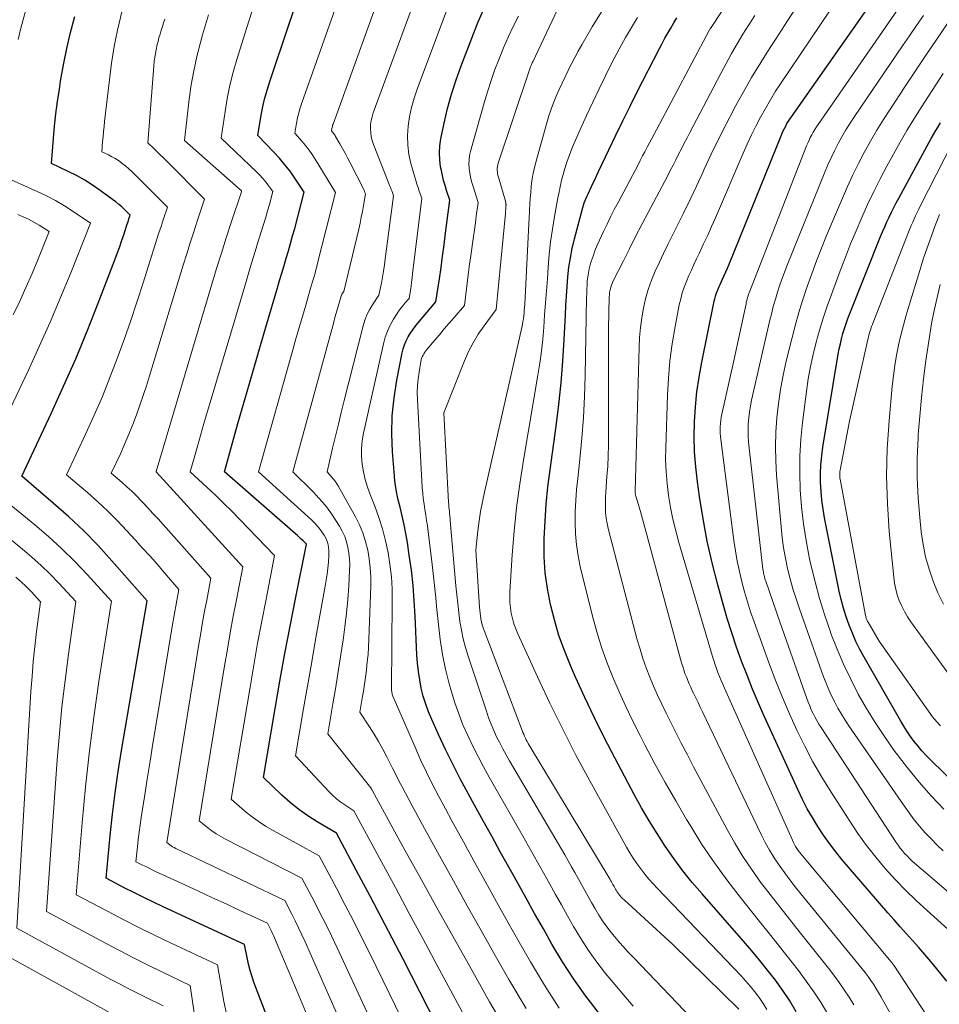
# Model space of a CAD drawing. Units: feet. Extents: x 1189172 to 1191672, y 7083870 to 7091370.
# Drawn here: x 1189910 to 1190002, y 7085201 to 7085300 of the extents above; entities that cross this region are included whole.
import ezdxf

# ---------------------------------------------------------------- set-up
doc = ezdxf.new("R2010")
doc.units = ezdxf.units.FT
doc.header["$MEASUREMENT"] = 0
doc.layers.add('Level 44', color=7, linetype='Continuous', lineweight=0)
doc.layers.add('Level 45', color=7, linetype='Continuous', lineweight=0)

msp = doc.modelspace()

# ---------------------------------------------------------------- linework, layer by layer
at = {"layer": 'Level 44', "color": 32, "linetype": 'Continuous', "lineweight": 30, "flags": 128}
for points, elevation in [([(1190002.55, 7085203.62), (1190001.55, 7085204.85), (1190000.95, 7085205.56), (1190000.35, 7085206.26), (1189999.74, 7085206.96), (1189999.12, 7085207.65), (1189998.5, 7085208.34), (1189997.88, 7085209.03), (1189997.27, 7085209.73), (1189996.66, 7085210.43), (1189992.09, 7085215.73), (1189991.44, 7085216.53), (1189990.81, 7085217.34), (1189990.22, 7085218.19), (1189989.65, 7085219.05), (1189989.12, 7085219.93), (1189988.61, 7085220.82), (1189988.14, 7085221.74), (1189987.69, 7085222.67), (1189984.35, 7085229.99), (1189983.74, 7085231.36), (1189983.15, 7085232.74), (1189982.59, 7085234.13), (1189982.05, 7085235.53), (1189981.54, 7085236.94), (1189981.06, 7085238.36), (1189980.62, 7085239.79), (1189980.2, 7085241.23), (1189979.67, 7085243.16), (1189979.12, 7085245.34), (1189978.62, 7085247.53), (1189978.21, 7085249.74), (1189977.85, 7085251.96), (1189977.64, 7085253.45), (1189977.48, 7085254.94), (1189977.36, 7085256.43), (1189977.33, 7085257.92), (1189977.35, 7085259.42), (1189977.44, 7085260.92), (1189977.58, 7085262.41), (1189977.8, 7085263.89), (1189978.07, 7085265.36), (1189979.32, 7085271.45), (1189979.38, 7085271.7), (1189979.44, 7085271.95), (1189979.52, 7085272.19), (1189979.61, 7085272.43), (1189979.71, 7085272.67), (1189979.81, 7085272.91), (1189979.91, 7085273.14), (1189980.02, 7085273.37), (1189980.15, 7085273.65), (1189980.32, 7085274.01), (1189980.48, 7085274.39), (1189980.64, 7085274.76), (1189980.8, 7085275.14), (1189985.99, 7085287.97), (1189986.1, 7085288.22), (1189986.21, 7085288.46), (1189986.33, 7085288.7), (1189986.45, 7085288.94), (1189986.58, 7085289.18), (1189986.72, 7085289.41), (1189986.87, 7085289.64), (1189987.02, 7085289.86), (1189996.76, 7085303.73)], 2230), ([(1189954.99, 7085192.62), (1189948.26, 7085205.79), (1189947.17, 7085207.9), (1189946.08, 7085210), (1189944.97, 7085212.1), (1189943.85, 7085214.2), (1189941.61, 7085218.38), (1189939.69, 7085219.51), (1189938.75, 7085220.11), (1189937.85, 7085220.75), (1189936.99, 7085221.44), (1189936.16, 7085222.18), (1189934.32, 7085223.94), (1189935.49, 7085230.82), (1189935.97, 7085233.56), (1189936.47, 7085236.29), (1189936.99, 7085239.03), (1189937.53, 7085241.76), (1189938.63, 7085247.21), (1189938.27, 7085247.56), (1189938.08, 7085247.73), (1189937.9, 7085247.91), (1189937.71, 7085248.08), (1189937.52, 7085248.24), (1189930.42, 7085254.44), (1189931.78, 7085259.25), (1189932.47, 7085261.66), (1189933.16, 7085264.06), (1189933.86, 7085266.47), (1189934.56, 7085268.87), (1189935.73, 7085272.79), (1189935.94, 7085273.53), (1189936.16, 7085274.27), (1189936.38, 7085275.01), (1189936.6, 7085275.75), (1189936.82, 7085276.49), (1189937.03, 7085277.23), (1189937.23, 7085277.98), (1189937.44, 7085278.72), (1189938.4, 7085282.35), (1189937.46, 7085283.74), (1189936.98, 7085284.42), (1189936.47, 7085285.08), (1189935.93, 7085285.72), (1189935.36, 7085286.33), (1189933.77, 7085287.98), (1189934.07, 7085289.81), (1189934.24, 7085290.71), (1189934.44, 7085291.62), (1189934.69, 7085292.51), (1189934.96, 7085293.39), (1189936.92, 7085299.23), (1189937.72, 7085301.56)], 2200), ([(1189967.78, 7085200.49), (1189966.51, 7085202.12), (1189965.3, 7085203.8), (1189964.18, 7085205.53), (1189963.12, 7085207.3), (1189962.26, 7085208.82), (1189961.39, 7085210.35), (1189960.53, 7085211.9), (1189959.67, 7085213.44), (1189958.82, 7085214.98), (1189957.96, 7085216.53), (1189957.11, 7085218.08), (1189956.26, 7085219.62), (1189955.4, 7085221.17), (1189954.75, 7085222.35), (1189953.97, 7085223.8), (1189953.21, 7085225.26), (1189952.49, 7085226.74), (1189951.79, 7085228.23), (1189951.13, 7085229.71), (1189950.81, 7085230.48), (1189950.52, 7085231.26), (1189950.28, 7085232.06), (1189950.08, 7085232.86), (1189949.92, 7085233.68), (1189949.79, 7085234.5), (1189949.7, 7085235.33), (1189949.64, 7085236.16), (1189949.47, 7085240.03), (1189949.38, 7085241.56), (1189949.26, 7085243.08), (1189949.09, 7085244.61), (1189948.88, 7085246.13), (1189948.7, 7085247.38), (1189948.55, 7085248.27), (1189948.38, 7085249.15), (1189948.18, 7085250.03), (1189947.96, 7085250.9), (1189947.75, 7085251.77), (1189947.58, 7085252.65), (1189947.45, 7085253.54), (1189947.36, 7085254.44), (1189947.21, 7085256.44), (1189947.15, 7085258.24), (1189947.18, 7085260.03), (1189947.36, 7085261.82), (1189947.64, 7085263.59), (1189948.17, 7085266.31), (1189948.28, 7085266.72), (1189948.4, 7085267.12), (1189948.57, 7085267.51), (1189948.76, 7085267.89), (1189948.98, 7085268.25), (1189949.22, 7085268.6), (1189949.47, 7085268.94), (1189949.74, 7085269.28), (1189951.53, 7085271.4), (1189951.88, 7085273.68), (1189952.05, 7085274.81), (1189952.21, 7085275.95), (1189952.36, 7085277.09), (1189952.51, 7085278.24), (1189952.93, 7085281.53), (1189952.6, 7085282.51), (1189952.45, 7085283), (1189952.31, 7085283.5), (1189952.19, 7085284), (1189952.08, 7085284.5), (1189952.01, 7085284.88), (1189951.92, 7085285.58), (1189951.88, 7085286.28), (1189951.93, 7085286.97), (1189952.04, 7085287.67), (1189952.36, 7085289.22), (1189952.71, 7085290.68), (1189953.1, 7085292.12), (1189953.56, 7085293.55), (1189954.06, 7085294.96), (1189955.28, 7085298.13), (1189955.77, 7085299.34), (1189956.3, 7085300.54)], 2210), ([(1189935.34, 7085198.37), (1189933.4, 7085203.42), (1189933.18, 7085204.04), (1189932.98, 7085204.68), (1189932.82, 7085205.32), (1189932.68, 7085205.97), (1189932.43, 7085207.28), (1189924.3, 7085211.04), (1189923.34, 7085211.49), (1189922.39, 7085211.95), (1189921.44, 7085212.42), (1189920.5, 7085212.9), (1189918.62, 7085213.87), (1189919.02, 7085218.14), (1189919.25, 7085220.27), (1189919.51, 7085222.4), (1189919.81, 7085224.53), (1189920.15, 7085226.64), (1189922.71, 7085241.55), (1189919.2, 7085245.55), (1189917.81, 7085247.07), (1189916.38, 7085248.54), (1189914.88, 7085249.95), (1189913.34, 7085251.32), (1189910.2, 7085253.99), (1189913.14, 7085260.27), (1189914.38, 7085262.99), (1189915.58, 7085265.72), (1189916.72, 7085268.48), (1189917.82, 7085271.25), (1189919.5, 7085275.6), (1189919.73, 7085276.21), (1189919.95, 7085276.83), (1189920.16, 7085277.44), (1189920.37, 7085278.07), (1189920.65, 7085278.94), (1189920.71, 7085279.13), (1189920.77, 7085279.31), (1189920.84, 7085279.5), (1189920.9, 7085279.69), (1189921.02, 7085280.06), (1189920.46, 7085280.6), (1189920.18, 7085280.86), (1189919.88, 7085281.12), (1189919.58, 7085281.36), (1189919.27, 7085281.6), (1189918.04, 7085282.51), (1189917.27, 7085283.04), (1189916.49, 7085283.54), (1189915.67, 7085283.99), (1189914.84, 7085284.41), (1189913.15, 7085285.2), (1189913.35, 7085287.68), (1189913.47, 7085288.92), (1189913.61, 7085290.16), (1189913.77, 7085291.4), (1189913.95, 7085292.63), (1189914.08, 7085293.43), (1189914.37, 7085295.05), (1189914.7, 7085296.67), (1189915.07, 7085298.28), (1189915.49, 7085299.87)], 2190), ([(1189987.5, 7085200.56), (1189986.85, 7085201.64), (1189986.15, 7085202.68), (1189985.42, 7085203.7), (1189984.65, 7085204.69), (1189983.87, 7085205.68), (1189983.07, 7085206.64), (1189982.25, 7085207.6), (1189978.1, 7085212.31), (1189977.13, 7085213.46), (1189976.19, 7085214.63), (1189975.3, 7085215.84), (1189974.43, 7085217.07), (1189973.61, 7085218.34), (1189972.82, 7085219.61), (1189972.06, 7085220.91), (1189971.33, 7085222.23), (1189969.38, 7085225.88), (1189968.35, 7085227.87), (1189967.35, 7085229.87), (1189966.39, 7085231.9), (1189965.47, 7085233.95), (1189964.96, 7085235.11), (1189964.36, 7085236.6), (1189963.82, 7085238.11), (1189963.36, 7085239.65), (1189962.96, 7085241.21), (1189962.66, 7085242.78), (1189962.44, 7085244.37), (1189962.35, 7085245.96), (1189962.34, 7085247.57), (1189962.35, 7085247.79), (1189962.43, 7085249.51), (1189962.55, 7085251.22), (1189962.72, 7085252.93), (1189962.93, 7085254.64), (1189963.55, 7085259), (1189963.82, 7085261.15), (1189964.05, 7085263.31), (1189964.22, 7085265.47), (1189964.35, 7085267.64), (1189964.46, 7085270.06), (1189964.51, 7085271.02), (1189964.57, 7085271.97), (1189964.64, 7085272.93), (1189964.71, 7085273.89), (1189964.82, 7085274.85), (1189964.96, 7085275.79), (1189965.15, 7085276.73), (1189965.37, 7085277.67), (1189966.2, 7085280.82), (1189966.27, 7085281.05), (1189966.35, 7085281.28), (1189966.43, 7085281.51), (1189966.52, 7085281.74), (1189966.62, 7085281.96), (1189966.72, 7085282.18), (1189966.82, 7085282.4), (1189966.93, 7085282.62), (1189967.07, 7085282.92), (1189967.25, 7085283.28), (1189967.43, 7085283.65), (1189967.61, 7085284.02), (1189967.78, 7085284.39), (1189968.81, 7085286.56), (1189969.5, 7085288.02), (1189970.2, 7085289.46), (1189970.92, 7085290.91), (1189971.64, 7085292.34), (1189973.84, 7085296.66), (1189974.12, 7085297.18), (1189974.4, 7085297.7), (1189974.69, 7085298.21), (1189974.98, 7085298.72), (1189975.29, 7085299.23), (1189975.6, 7085299.73)], 2220), ([(1190005.04, 7085221.67), (1190000.89, 7085225.71), (1190000.47, 7085226.14), (1190000.05, 7085226.59), (1189999.66, 7085227.05), (1189999.28, 7085227.53), (1189998.92, 7085228.02), (1189998.57, 7085228.52), (1189998.24, 7085229.04), (1189997.93, 7085229.56), (1189994.28, 7085235.93), (1189993.86, 7085236.71), (1189993.46, 7085237.5), (1189993.11, 7085238.32), (1189992.78, 7085239.14), (1189992.49, 7085239.98), (1189992.22, 7085240.82), (1189992, 7085241.68), (1189991.8, 7085242.54), (1189990.33, 7085249.85), (1189990.18, 7085250.72), (1189990.06, 7085251.6), (1189989.98, 7085252.48), (1189989.93, 7085253.37), (1189989.93, 7085254.26), (1189989.96, 7085255.14), (1189990.05, 7085256.02), (1189990.17, 7085256.9), (1189991.7, 7085266.17), (1189991.8, 7085266.69), (1189991.91, 7085267.21), (1189992.03, 7085267.72), (1189992.17, 7085268.23), (1189992.33, 7085268.73), (1189992.49, 7085269.24), (1189992.67, 7085269.73), (1189992.86, 7085270.23), (1189995.93, 7085277.9), (1189996.13, 7085278.39), (1189996.34, 7085278.88), (1189996.55, 7085279.37), (1189996.77, 7085279.85), (1189997, 7085280.33), (1189997.23, 7085280.81), (1189997.48, 7085281.28), (1189997.73, 7085281.74), (1190000.98, 7085287.68), (1190001.21, 7085288.08), (1190001.43, 7085288.48), (1190001.67, 7085288.87), (1190001.91, 7085289.27)], 2240)]:
    msp.add_lwpolyline(points, dxfattribs=dict(at, elevation=elevation))
at = {"layer": 'Level 45', "color": 32, "linetype": 'Continuous', "lineweight": 0, "flags": 128}
for points, elevation in [([(1189990.66, 7085200.31), (1189989.98, 7085201.43), (1189989.27, 7085202.54), (1189988.51, 7085203.61), (1189987.72, 7085204.67), (1189987.1, 7085205.46), (1189985.98, 7085206.89), (1189984.85, 7085208.32), (1189983.71, 7085209.74), (1189982.57, 7085211.16), (1189982.03, 7085211.82), (1189980.66, 7085213.59), (1189979.33, 7085215.4), (1189978.09, 7085217.26), (1189976.9, 7085219.16), (1189976.54, 7085219.75), (1189975.47, 7085221.59), (1189974.41, 7085223.44), (1189973.4, 7085225.31), (1189972.4, 7085227.19), (1189971.92, 7085228.12), (1189971.2, 7085229.56), (1189970.5, 7085231.01), (1189969.84, 7085232.47), (1189969.2, 7085233.94), (1189968.61, 7085235.44), (1189968.07, 7085236.95), (1189967.6, 7085238.48), (1189967.18, 7085240.03), (1189965.95, 7085244.98), (1189965.73, 7085246.06), (1189965.56, 7085247.15), (1189965.47, 7085248.25), (1189965.43, 7085249.35), (1189965.45, 7085250.46), (1189965.5, 7085251.56), (1189965.58, 7085252.67), (1189965.69, 7085253.77), (1189965.9, 7085255.71), (1189966.1, 7085257.78), (1189966.26, 7085259.86), (1189966.36, 7085261.94), (1189966.43, 7085264.02), (1189966.57, 7085271.83), (1189966.59, 7085272.24), (1189966.6, 7085272.66), (1189966.63, 7085273.07), (1189966.65, 7085273.48), (1189966.7, 7085273.88), (1189966.76, 7085274.29), (1189966.85, 7085274.69), (1189966.95, 7085275.08), (1189967.04, 7085275.41), (1189967.22, 7085275.96), (1189967.41, 7085276.5), (1189967.63, 7085277.04), (1189967.86, 7085277.56), (1189968.27, 7085278.42), (1189968.62, 7085279.15), (1189968.97, 7085279.88), (1189969.34, 7085280.6), (1189969.72, 7085281.32), (1189971.71, 7085285.08), (1189971.94, 7085285.51), (1189972.17, 7085285.95), (1189972.4, 7085286.38), (1189972.63, 7085286.82), (1189972.86, 7085287.25), (1189973.09, 7085287.68), (1189973.32, 7085288.12), (1189973.55, 7085288.55), (1189978.85, 7085298.53), (1189978.92, 7085298.66), (1189978.93, 7085298.68), (1189989.3, 7085314.36)], 2222), ([(1189958.82, 7085198.28), (1189956.89, 7085201.53), (1189955.04, 7085204.83), (1189953.38, 7085207.79), (1189951.73, 7085210.75), (1189950.09, 7085213.72), (1189948.45, 7085216.69), (1189945.21, 7085222.61), (1189945.2, 7085222.62), (1189945.19, 7085222.64), (1189945.18, 7085222.66), (1189945.17, 7085222.67), (1189945.13, 7085222.74), (1189945.12, 7085222.76), (1189945.11, 7085222.78), (1189945.1, 7085222.8), (1189945.09, 7085222.81), (1189945.06, 7085222.88), (1189945.02, 7085222.93), (1189944.99, 7085222.97), (1189944.96, 7085223.02), (1189944.92, 7085223.06), (1189940.74, 7085228.28), (1189941.25, 7085231.27), (1189941.5, 7085232.77), (1189941.75, 7085234.26), (1189941.99, 7085235.76), (1189942.22, 7085237.26), (1189942.28, 7085237.64), (1189942.46, 7085238.98), (1189942.62, 7085240.33), (1189942.74, 7085241.68), (1189942.84, 7085243.03), (1189942.92, 7085244.58), (1189942.93, 7085245.16), (1189942.91, 7085245.74), (1189942.85, 7085246.31), (1189942.76, 7085246.88), (1189942.61, 7085247.44), (1189942.43, 7085247.99), (1189942.19, 7085248.51), (1189941.91, 7085249.02), (1189941.55, 7085249.59), (1189941.04, 7085250.35), (1189940.5, 7085251.08), (1189939.9, 7085251.77), (1189939.27, 7085252.44), (1189937.25, 7085254.44), (1189941.34, 7085269.37), (1189941.46, 7085269.82), (1189941.58, 7085270.27), (1189941.71, 7085270.72), (1189941.84, 7085271.17), (1189942.03, 7085271.87), (1189942.07, 7085271.97), (1189942.11, 7085272.07), (1189942.16, 7085272.16), (1189942.21, 7085272.25), (1189942.33, 7085272.43), (1189943.83, 7085278.66), (1189943.96, 7085279.24), (1189944.09, 7085279.83), (1189944.2, 7085280.41), (1189944.31, 7085281), (1189944.5, 7085282.18), (1189944.45, 7085282.32), (1189944.42, 7085282.39), (1189944.39, 7085282.46), (1189944.36, 7085282.53), (1189944.33, 7085282.59), (1189942.97, 7085285.28), (1189942.72, 7085285.75), (1189942.47, 7085286.23), (1189942.21, 7085286.7), (1189941.95, 7085287.17), (1189941.53, 7085287.89), (1189941.47, 7085287.99), (1189941.41, 7085288.09), (1189941.33, 7085288.18), (1189941.26, 7085288.28), (1189941.1, 7085288.46), (1189941.14, 7085288.68), (1189941.17, 7085288.79), (1189941.2, 7085288.9), (1189941.23, 7085289.01), (1189941.27, 7085289.12), (1189947.67, 7085306.86)], 2204), ([(1189960.54, 7085200.88), (1189958.81, 7085203.77), (1189957.46, 7085206.17), (1189956.06, 7085208.65), (1189954.67, 7085211.14), (1189953.28, 7085213.63), (1189951.91, 7085216.12), (1189949.84, 7085219.88), (1189949.5, 7085220.5), (1189949.16, 7085221.12), (1189948.83, 7085221.74), (1189948.5, 7085222.36), (1189948.17, 7085222.99), (1189947.84, 7085223.61), (1189947.52, 7085224.24), (1189947.2, 7085224.87), (1189946.64, 7085226), (1189946.23, 7085226.76), (1189945.81, 7085227.52), (1189945.37, 7085228.27), (1189944.9, 7085229), (1189943.95, 7085230.45), (1189944.19, 7085231.85), (1189944.3, 7085232.54), (1189944.41, 7085233.24), (1189944.51, 7085233.95), (1189944.6, 7085234.65), (1189944.61, 7085234.72), (1189944.69, 7085235.46), (1189944.76, 7085236.2), (1189944.81, 7085236.95), (1189944.85, 7085237.69), (1189945.03, 7085243.07), (1189945.03, 7085243.96), (1189944.99, 7085244.86), (1189944.88, 7085245.74), (1189944.73, 7085246.62), (1189944.52, 7085247.49), (1189944.25, 7085248.33), (1189943.9, 7085249.15), (1189943.5, 7085249.95), (1189941.82, 7085252.96), (1189941.66, 7085253.23), (1189941.48, 7085253.49), (1189941.29, 7085253.73), (1189941.09, 7085253.97), (1189940.67, 7085254.44), (1189941.23, 7085256.81), (1189941.51, 7085258), (1189941.8, 7085259.18), (1189942.09, 7085260.36), (1189942.39, 7085261.54), (1189944.27, 7085269), (1189944.44, 7085269.56), (1189944.64, 7085270.09), (1189944.9, 7085270.6), (1189945.2, 7085271.1), (1189945.85, 7085272.07), (1189946.09, 7085273.27), (1189946.2, 7085273.87), (1189946.31, 7085274.47), (1189946.4, 7085275.08), (1189946.48, 7085275.68), (1189947.31, 7085281.97), (1189947.16, 7085282.39), (1189947.08, 7085282.59), (1189947, 7085282.8), (1189946.92, 7085283.01), (1189946.84, 7085283.21), (1189945.31, 7085287.1), (1189945.18, 7085287.48), (1189945.08, 7085287.87), (1189945.03, 7085288.27), (1189945, 7085288.67), (1189945.02, 7085289.08), (1189945.07, 7085289.48), (1189945.16, 7085289.87), (1189945.28, 7085290.25), (1189950.89, 7085305.52)], 2206), ([(1189909.83, 7085297.58), (1189910.12, 7085298.7), (1189911.63, 7085304.32)], 2188), ([(1189955.99, 7085197.15), (1189951.64, 7085205.24), (1189950.27, 7085207.81), (1189948.88, 7085210.37), (1189947.5, 7085212.94), (1189946.11, 7085215.5), (1189943.33, 7085220.62), (1189942.46, 7085221.19), (1189942.03, 7085221.48), (1189941.63, 7085221.8), (1189941.24, 7085222.15), (1189940.88, 7085222.51), (1189937.53, 7085226.11), (1189938.33, 7085230.81), (1189938.72, 7085233.05), (1189939.11, 7085235.28), (1189939.5, 7085237.51), (1189939.9, 7085239.74), (1189940.49, 7085243.02), (1189940.59, 7085243.61), (1189940.67, 7085244.21), (1189940.74, 7085244.81), (1189940.8, 7085245.41), (1189940.85, 7085246.08), (1189940.86, 7085246.35), (1189940.85, 7085246.62), (1189940.82, 7085246.88), (1189940.78, 7085247.15), (1189940.71, 7085247.4), (1189940.62, 7085247.65), (1189940.51, 7085247.89), (1189940.37, 7085248.12), (1189940.21, 7085248.36), (1189939.97, 7085248.69), (1189939.71, 7085249.01), (1189939.44, 7085249.32), (1189939.14, 7085249.6), (1189933.84, 7085254.44), (1189937.26, 7085266.6), (1189937.57, 7085267.72), (1189937.89, 7085268.83), (1189938.21, 7085269.94), (1189938.54, 7085271.06), (1189939, 7085272.63), (1189939.1, 7085272.95), (1189939.19, 7085273.28), (1189939.28, 7085273.61), (1189939.38, 7085273.93), (1189939.47, 7085274.26), (1189939.56, 7085274.59), (1189939.64, 7085274.91), (1189939.73, 7085275.24), (1189941.53, 7085282.31), (1189939.48, 7085285.63), (1189939.18, 7085286.1), (1189938.87, 7085286.54), (1189938.53, 7085286.98), (1189938.17, 7085287.4), (1189937.44, 7085288.22), (1189937.62, 7085289.24), (1189937.73, 7085289.75), (1189937.85, 7085290.25), (1189937.99, 7085290.74), (1189938.15, 7085291.24), (1189942, 7085302.18)], 2202), ([(1189963.83, 7085200.92), (1189962.36, 7085203.2), (1189960.97, 7085205.53), (1189959.86, 7085207.49), (1189958.73, 7085209.5), (1189957.6, 7085211.52), (1189956.48, 7085213.53), (1189955.36, 7085215.55), (1189954.46, 7085217.2), (1189953.8, 7085218.4), (1189953.14, 7085219.6), (1189952.49, 7085220.81), (1189951.84, 7085222.02), (1189951.21, 7085223.23), (1189950.6, 7085224.46), (1189950.01, 7085225.7), (1189949.45, 7085226.95), (1189947.24, 7085232.05), (1189947.21, 7085232.14), (1189947.18, 7085232.23), (1189947.16, 7085232.32), (1189947.14, 7085232.41), (1189947.13, 7085232.51), (1189947.12, 7085232.6), (1189947.11, 7085232.7), (1189947.11, 7085232.79), (1189947.18, 7085241.56), (1189947.16, 7085242.77), (1189947.09, 7085243.97), (1189946.95, 7085245.17), (1189946.77, 7085246.37), (1189946.52, 7085247.55), (1189946.22, 7085248.73), (1189945.85, 7085249.88), (1189945.44, 7085251.01), (1189944.98, 7085252.17), (1189944.71, 7085252.91), (1189944.49, 7085253.66), (1189944.32, 7085254.42), (1189944.18, 7085255.19), (1189944.12, 7085255.97), (1189944.11, 7085256.75), (1189944.18, 7085257.52), (1189944.31, 7085258.29), (1189946.31, 7085267.22), (1189946.48, 7085267.86), (1189946.7, 7085268.48), (1189946.98, 7085269.07), (1189947.3, 7085269.65), (1189947.66, 7085270.23), (1189947.84, 7085270.5), (1189948.03, 7085270.76), (1189948.23, 7085271.01), (1189948.44, 7085271.26), (1189948.88, 7085271.73), (1189949, 7085272.55), (1189949.06, 7085272.96), (1189949.11, 7085273.37), (1189949.16, 7085273.78), (1189949.21, 7085274.19), (1189950.12, 7085281.75), (1189949.87, 7085282.45), (1189949.75, 7085282.8), (1189949.64, 7085283.15), (1189949.53, 7085283.5), (1189949.43, 7085283.85), (1189949.05, 7085285.19), (1189948.85, 7085286.11), (1189948.72, 7085287.04), (1189948.71, 7085287.98), (1189948.76, 7085288.93), (1189948.91, 7085289.87), (1189949.1, 7085290.8), (1189949.36, 7085291.71), (1189949.66, 7085292.61), (1189953.1, 7085301.79)], 2208), ([(1189998.32, 7085197.85), (1189995.95, 7085202.08), (1189995.71, 7085202.49), (1189995.46, 7085202.9), (1189995.21, 7085203.3), (1189994.94, 7085203.69), (1189994.67, 7085204.08), (1189994.39, 7085204.47), (1189994.1, 7085204.84), (1189993.8, 7085205.21), (1189987.95, 7085212.33), (1189987.39, 7085213.02), (1189986.85, 7085213.73), (1189986.32, 7085214.45), (1189985.8, 7085215.17), (1189985.31, 7085215.92), (1189984.84, 7085216.67), (1189984.41, 7085217.46), (1189984, 7085218.25), (1189978.15, 7085230.49), (1189977.92, 7085230.95), (1189977.7, 7085231.41), (1189977.48, 7085231.88), (1189977.26, 7085232.34), (1189977.13, 7085232.59), (1189976.98, 7085232.93), (1189976.82, 7085233.27), (1189976.68, 7085233.61), (1189976.54, 7085233.96), (1189976.4, 7085234.31), (1189976.28, 7085234.66), (1189976.17, 7085235.01), (1189976.06, 7085235.37), (1189971.95, 7085250.48), (1189971.51, 7085251.92), (1189971.49, 7085251.99), (1189971.47, 7085252.07), (1189971.46, 7085252.14), (1189971.45, 7085252.21), (1189971.44, 7085252.28), (1189971.43, 7085252.36), (1189971.43, 7085252.43), (1189971.43, 7085252.51), (1189971.82, 7085266.87), (1189971.87, 7085267.85), (1189971.96, 7085268.82), (1189972.09, 7085269.79), (1189972.25, 7085270.75), (1189972.47, 7085271.71), (1189972.74, 7085272.64), (1189973.06, 7085273.56), (1189973.43, 7085274.46), (1189973.84, 7085275.35), (1189974.26, 7085276.23), (1189974.68, 7085277.11), (1189975.12, 7085277.99), (1189975.58, 7085278.92), (1189976.24, 7085280.26), (1189976.9, 7085281.6), (1189977.54, 7085282.95), (1189978.17, 7085284.31), (1189978.31, 7085284.62), (1189979.02, 7085286.13), (1189979.75, 7085287.63), (1189980.5, 7085289.11), (1189981.27, 7085290.59), (1189981.35, 7085290.74), (1189982.19, 7085292.28), (1189983.05, 7085293.79), (1189983.96, 7085295.29), (1189984.89, 7085296.77), (1189985.42, 7085297.58), (1189986.64, 7085299.45), (1189987.87, 7085301.32)], 2226), ([(1189938.69, 7085200.19), (1189937.51, 7085202.99), (1189935.32, 7085208.17), (1189935.23, 7085208.38), (1189935.13, 7085208.59), (1189935.03, 7085208.79), (1189934.93, 7085209), (1189934.72, 7085209.4), (1189931.97, 7085210.67), (1189930.59, 7085211.31), (1189929.22, 7085211.94), (1189927.84, 7085212.58), (1189926.46, 7085213.22), (1189923.55, 7085214.56), (1189923.22, 7085214.72), (1189922.9, 7085214.87), (1189922.57, 7085215.04), (1189922.25, 7085215.2), (1189921.6, 7085215.53), (1189921.74, 7085217), (1189921.81, 7085217.73), (1189921.9, 7085218.47), (1189922, 7085219.2), (1189922.11, 7085219.93), (1189922.44, 7085222.01), (1189922.72, 7085223.78), (1189923, 7085225.55), (1189923.29, 7085227.31), (1189923.58, 7085229.08), (1189925.29, 7085239.39), (1189925.39, 7085239.94), (1189925.48, 7085240.49), (1189925.58, 7085241.04), (1189925.68, 7085241.59), (1189925.89, 7085242.68), (1189924.45, 7085244.35), (1189923.73, 7085245.18), (1189923, 7085246.01), (1189922.26, 7085246.83), (1189921.52, 7085247.64), (1189920.7, 7085248.55), (1189919.75, 7085249.55), (1189918.79, 7085250.52), (1189917.79, 7085251.45), (1189916.76, 7085252.36), (1189914.67, 7085254.14), (1189916.59, 7085258.25), (1189917.43, 7085260.1), (1189918.24, 7085261.96), (1189919, 7085263.83), (1189919.73, 7085265.73), (1189920.42, 7085267.63), (1189921.09, 7085269.55), (1189921.73, 7085271.47), (1189922.35, 7085273.4), (1189923.48, 7085277.01), (1189923.68, 7085277.65), (1189923.89, 7085278.29), (1189924.1, 7085278.93), (1189924.31, 7085279.57), (1189924.73, 7085280.85), (1189921.52, 7085284.08), (1189921.21, 7085284.38), (1189920.89, 7085284.67), (1189920.57, 7085284.94), (1189920.23, 7085285.21), (1189920.15, 7085285.27), (1189919.84, 7085285.49), (1189919.53, 7085285.7), (1189919.2, 7085285.88), (1189918.87, 7085286.05), (1189918.18, 7085286.37), (1189918.26, 7085287.38), (1189918.31, 7085287.89), (1189918.36, 7085288.39), (1189918.41, 7085288.9), (1189918.47, 7085289.4), (1189919.17, 7085295.22), (1189919.29, 7085296.05), (1189919.42, 7085296.88), (1189919.58, 7085297.7), (1189919.76, 7085298.52), (1189920.21, 7085300.46)], 2192), ([(1189953.91, 7085187.95), (1189944.93, 7085206.36), (1189944.12, 7085208), (1189943.3, 7085209.64), (1189942.46, 7085211.27), (1189941.61, 7085212.89), (1189939.89, 7085216.13), (1189935.29, 7085218.64), (1189934.54, 7085219.08), (1189933.81, 7085219.56), (1189933.11, 7085220.07), (1189932.43, 7085220.62), (1189931.11, 7085221.77), (1189932.98, 7085232.95), (1189933.35, 7085235.15), (1189933.74, 7085237.34), (1189934.15, 7085239.52), (1189934.58, 7085241.71), (1189935.44, 7085246.07), (1189931.96, 7085249.69), (1189931.16, 7085250.51), (1189930.34, 7085251.32), (1189929.52, 7085252.11), (1189928.68, 7085252.89), (1189927, 7085254.44), (1189927.69, 7085256.86), (1189928.03, 7085258.06), (1189928.38, 7085259.27), (1189928.74, 7085260.48), (1189929.09, 7085261.68), (1189932.45, 7085272.97), (1189932.79, 7085274.12), (1189933.14, 7085275.26), (1189933.49, 7085276.41), (1189933.84, 7085277.55), (1189934.16, 7085278.57), (1189934.35, 7085279.2), (1189934.55, 7085279.84), (1189934.73, 7085280.47), (1189934.91, 7085281.11), (1189935.27, 7085282.39), (1189934.77, 7085283.07), (1189934.51, 7085283.41), (1189934.24, 7085283.73), (1189933.95, 7085284.04), (1189933.65, 7085284.34), (1189930.11, 7085287.74), (1189930.49, 7085290.39), (1189930.71, 7085291.7), (1189930.97, 7085293.01), (1189931.29, 7085294.31), (1189931.66, 7085295.59), (1189932.62, 7085298.67), (1189933.15, 7085300.32)], 2198), ([(1189978.48, 7085198.43), (1189971.28, 7085205.93), (1189970.74, 7085206.5), (1189970.21, 7085207.09), (1189969.69, 7085207.68), (1189969.18, 7085208.28), (1189968.69, 7085208.9), (1189968.23, 7085209.54), (1189967.8, 7085210.2), (1189967.4, 7085210.88), (1189967.06, 7085211.47), (1189966.73, 7085212.06), (1189966.39, 7085212.65), (1189966.06, 7085213.25), (1189965.73, 7085213.84), (1189965.4, 7085214.44), (1189965.07, 7085215.03), (1189964.73, 7085215.62), (1189964.39, 7085216.21), (1189958.89, 7085225.58), (1189958.55, 7085226.18), (1189958.22, 7085226.78), (1189957.91, 7085227.39), (1189957.6, 7085228), (1189957.32, 7085228.62), (1189957.05, 7085229.25), (1189956.8, 7085229.89), (1189956.57, 7085230.54), (1189954.75, 7085236.04), (1189954.49, 7085236.9), (1189954.27, 7085237.76), (1189954.09, 7085238.63), (1189953.94, 7085239.51), (1189953.82, 7085240.39), (1189953.71, 7085241.28), (1189953.62, 7085242.16), (1189953.54, 7085243.05), (1189952.97, 7085249.57), (1189952.95, 7085249.79), (1189952.93, 7085250.02), (1189952.9, 7085250.25), (1189952.88, 7085250.48), (1189952.85, 7085250.7), (1189952.83, 7085250.93), (1189952.82, 7085251.16), (1189952.8, 7085251.39), (1189952.32, 7085260.31), (1189954.39, 7085265.51), (1189954.8, 7085266.43), (1189955.25, 7085267.32), (1189955.77, 7085268.17), (1189956.34, 7085269), (1189957.54, 7085270.62), (1189958.47, 7085280.21), (1189958.48, 7085280.34), (1189958.49, 7085280.48), (1189958.5, 7085280.61), (1189958.51, 7085280.75), (1189958.53, 7085280.98), (1189958.53, 7085281), (1189958.54, 7085281.01), (1189958.54, 7085281.03), (1189958.54, 7085281.05), (1189958.54, 7085281.11), (1189958.54, 7085281.12), (1189958.53, 7085281.14), (1189958.53, 7085281.15), (1189958.53, 7085281.17), (1189958.52, 7085281.24), (1189958.51, 7085281.29), (1189958.5, 7085281.34), (1189958.49, 7085281.39), (1189958.47, 7085281.44), (1189957.77, 7085283.85), (1189957.73, 7085284.02), (1189957.69, 7085284.19), (1189957.67, 7085284.37), (1189957.66, 7085284.54), (1189957.66, 7085284.72), (1189957.67, 7085284.89), (1189957.71, 7085285.06), (1189957.75, 7085285.23), (1189960.92, 7085294.65), (1189960.95, 7085294.74), (1189960.98, 7085294.83), (1189961.02, 7085294.91), (1189961.05, 7085294.99), (1189961.08, 7085295.08), (1189961.12, 7085295.16), (1189961.16, 7085295.24), (1189961.2, 7085295.33), (1189963.68, 7085300.56)], 2214), ([(1189981.79, 7085200.8), (1189975.18, 7085207.26), (1189970.32, 7085211.71), (1189970.2, 7085211.82), (1189970.09, 7085211.93), (1189969.99, 7085212.04), (1189969.88, 7085212.16), (1189969.79, 7085212.29), (1189969.7, 7085212.41), (1189969.61, 7085212.55), (1189969.53, 7085212.68), (1189969.46, 7085212.8), (1189969.39, 7085212.92), (1189969.33, 7085213.04), (1189969.26, 7085213.15), (1189969.2, 7085213.27), (1189969.13, 7085213.39), (1189969.06, 7085213.51), (1189968.99, 7085213.63), (1189968.93, 7085213.74), (1189960.86, 7085227.17), (1189960.76, 7085227.34), (1189960.66, 7085227.52), (1189960.56, 7085227.69), (1189960.47, 7085227.87), (1189960.39, 7085228.06), (1189960.3, 7085228.24), (1189960.22, 7085228.43), (1189960.15, 7085228.61), (1189956.36, 7085238.59), (1189956.26, 7085238.88), (1189956.17, 7085239.16), (1189956.1, 7085239.45), (1189956.03, 7085239.75), (1189955.98, 7085240.05), (1189955.94, 7085240.34), (1189955.91, 7085240.64), (1189955.88, 7085240.94), (1189955.51, 7085246.63), (1189955.73, 7085248.56), (1189955.86, 7085249.53), (1189956, 7085250.49), (1189956.18, 7085251.44), (1189956.38, 7085252.4), (1189960.11, 7085268.84), (1189960.17, 7085269.13), (1189960.22, 7085269.42), (1189960.27, 7085269.71), (1189960.3, 7085270), (1189960.33, 7085270.29), (1189960.36, 7085270.58), (1189960.38, 7085270.87), (1189960.4, 7085271.16), (1189960.74, 7085277.86), (1189960.77, 7085278.51), (1189960.81, 7085279.15), (1189960.84, 7085279.79), (1189960.88, 7085280.44), (1189960.88, 7085280.55), (1189960.92, 7085281.13), (1189960.96, 7085281.72), (1189961, 7085282.31), (1189961.05, 7085282.9), (1189961.12, 7085283.48), (1189961.21, 7085284.06), (1189961.33, 7085284.64), (1189961.47, 7085285.21), (1189962.61, 7085289.27), (1189962.81, 7085289.94), (1189963.04, 7085290.61), (1189963.29, 7085291.27), (1189963.55, 7085291.92), (1189963.84, 7085292.57), (1189964.13, 7085293.21), (1189964.43, 7085293.85), (1189964.73, 7085294.49), (1189964.74, 7085294.51), (1189965.07, 7085295.15), (1189965.4, 7085295.79), (1189965.74, 7085296.42), (1189966.1, 7085297.04), (1189967.15, 7085298.84), (1189968.05, 7085300.34)], 2216), ([(1190001.63, 7085198.48), (1189997.24, 7085205.19), (1189997.21, 7085205.24), (1189997.18, 7085205.28), (1189997.15, 7085205.33), (1189997.12, 7085205.37), (1189997.08, 7085205.42), (1189997.05, 7085205.46), (1189997.01, 7085205.51), (1189996.98, 7085205.55), (1189988.12, 7085216.11), (1189987.98, 7085216.29), (1189987.83, 7085216.48), (1189987.7, 7085216.66), (1189987.57, 7085216.86), (1189987.44, 7085217.05), (1189987.33, 7085217.25), (1189987.22, 7085217.46), (1189987.12, 7085217.67), (1189983.7, 7085225.32), (1189980.33, 7085232.85), (1189980.16, 7085233.24), (1189980, 7085233.62), (1189979.84, 7085234.01), (1189979.69, 7085234.4), (1189979.54, 7085234.8), (1189979.41, 7085235.19), (1189979.28, 7085235.59), (1189979.15, 7085235.99), (1189975.79, 7085247.39), (1189975.48, 7085248.55), (1189975.19, 7085249.71), (1189974.96, 7085250.89), (1189974.76, 7085252.07), (1189974.61, 7085253.26), (1189974.51, 7085254.45), (1189974.47, 7085255.64), (1189974.48, 7085256.84), (1189974.64, 7085262.07), (1189974.74, 7085263.79), (1189974.89, 7085265.51), (1189975.12, 7085267.22), (1189975.41, 7085268.92), (1189975.83, 7085271.11), (1189975.97, 7085271.7), (1189976.13, 7085272.29), (1189976.33, 7085272.87), (1189976.55, 7085273.44), (1189976.79, 7085274.01), (1189977.04, 7085274.57), (1189977.29, 7085275.13), (1189977.56, 7085275.68), (1189977.85, 7085276.3), (1189978.26, 7085277.17), (1189978.67, 7085278.04), (1189979.06, 7085278.91), (1189979.44, 7085279.79), (1189982.2, 7085286.23), (1189982.61, 7085287.14), (1189983.03, 7085288.05), (1189983.47, 7085288.94), (1189983.93, 7085289.83), (1189984.42, 7085290.7), (1189984.92, 7085291.56), (1189985.45, 7085292.41), (1189986, 7085293.24), (1189990.83, 7085300.39)], 2228), ([(1190004.04, 7085207.55), (1190000.56, 7085210.65), (1189999.47, 7085211.66), (1189998.41, 7085212.69), (1189997.39, 7085213.76), (1189996.39, 7085214.86), (1189995.44, 7085215.99), (1189994.53, 7085217.15), (1189993.66, 7085218.35), (1189992.84, 7085219.58), (1189990.98, 7085222.47), (1189990.06, 7085223.98), (1189989.17, 7085225.51), (1189988.35, 7085227.07), (1189987.56, 7085228.66), (1189986.83, 7085230.27), (1189986.13, 7085231.9), (1189985.47, 7085233.54), (1189984.85, 7085235.2), (1189983.29, 7085239.48), (1189982.95, 7085240.47), (1189982.63, 7085241.46), (1189982.34, 7085242.46), (1189982.07, 7085243.47), (1189981.83, 7085244.49), (1189981.62, 7085245.51), (1189981.44, 7085246.54), (1189981.29, 7085247.57), (1189979.97, 7085257.65), (1189979.94, 7085257.97), (1189979.92, 7085258.29), (1189979.91, 7085258.61), (1189979.92, 7085258.93), (1189979.94, 7085259.25), (1189979.97, 7085259.57), (1189980.02, 7085259.89), (1189980.08, 7085260.2), (1189981.23, 7085265.37), (1189982.49, 7085271.21), (1189982.52, 7085271.37), (1189982.56, 7085271.53), (1189982.6, 7085271.69), (1189982.65, 7085271.84), (1189982.7, 7085272), (1189982.75, 7085272.15), (1189982.8, 7085272.31), (1189982.86, 7085272.46), (1189988.54, 7085286.96), (1189988.65, 7085287.24), (1189988.78, 7085287.52), (1189988.91, 7085287.79), (1189989.05, 7085288.06), (1189989.2, 7085288.33), (1189989.35, 7085288.59), (1189989.52, 7085288.85), (1189989.69, 7085289.1), (1189997.92, 7085300.97)], 2232), ([(1189951.46, 7085178.14), (1189938.47, 7085207.55), (1189938.15, 7085208.24), (1189937.83, 7085208.93), (1189937.49, 7085209.62), (1189937.15, 7085210.3), (1189936.44, 7085211.65), (1189925.57, 7085216.86), (1189925.42, 7085216.94), (1189925.26, 7085217.02), (1189925.12, 7085217.12), (1189924.97, 7085217.22), (1189924.69, 7085217.43), (1189927.88, 7085237.24), (1189928.07, 7085238.34), (1189928.25, 7085239.43), (1189928.45, 7085240.53), (1189928.66, 7085241.62), (1189929.08, 7085243.81), (1189924.3, 7085249.17), (1189923.8, 7085249.73), (1189923.29, 7085250.29), (1189922.77, 7085250.85), (1189922.25, 7085251.41), (1189922.15, 7085251.52), (1189921.67, 7085252.01), (1189921.19, 7085252.49), (1189920.69, 7085252.95), (1189920.17, 7085253.4), (1189919.13, 7085254.29), (1189920.08, 7085256.31), (1189920.5, 7085257.25), (1189920.9, 7085258.19), (1189921.28, 7085259.14), (1189921.65, 7085260.11), (1189921.99, 7085261.07), (1189922.32, 7085262.05), (1189922.64, 7085263.02), (1189922.95, 7085264), (1189926.32, 7085275.07), (1189926.66, 7085276.17), (1189927.01, 7085277.27), (1189927.36, 7085278.37), (1189927.72, 7085279.46), (1189928.44, 7085281.65), (1189924.64, 7085285.48), (1189924.33, 7085285.78), (1189924.02, 7085286.08), (1189923.71, 7085286.38), (1189923.4, 7085286.67), (1189922.77, 7085287.26), (1189923.38, 7085294.9), (1189923.43, 7085295.45), (1189923.51, 7085295.99), (1189923.6, 7085296.53), (1189923.72, 7085297.06), (1189923.8, 7085297.37), (1189923.89, 7085297.75), (1189924, 7085298.12), (1189924.11, 7085298.49), (1189924.23, 7085298.86), (1189924.35, 7085299.22), (1189924.47, 7085299.59)], 2194), ([(1189952.73, 7085183.12), (1189941.67, 7085206.94), (1189941.11, 7085208.12), (1189940.55, 7085209.28), (1189939.96, 7085210.44), (1189939.37, 7085211.59), (1189938.16, 7085213.89), (1189930.53, 7085217.78), (1189930.06, 7085218.03), (1189929.6, 7085218.31), (1189929.16, 7085218.61), (1189928.74, 7085218.93), (1189927.9, 7085219.6), (1189930.44, 7085235.09), (1189930.72, 7085236.74), (1189931.01, 7085238.38), (1189931.31, 7085240.02), (1189931.62, 7085241.66), (1189932.26, 7085244.94), (1189923.61, 7085254.42), (1189923.59, 7085254.44), (1189923.6, 7085254.47), (1189929.18, 7085273.17), (1189929.65, 7085274.71), (1189930.12, 7085276.25), (1189930.61, 7085277.79), (1189931.11, 7085279.32), (1189932.13, 7085282.38), (1189932.14, 7085282.43), (1189932.12, 7085282.46), (1189926.44, 7085287.5), (1189926.91, 7085291.61), (1189927.11, 7085293.04), (1189927.36, 7085294.46), (1189927.67, 7085295.87), (1189928.03, 7085297.27), (1189928.25, 7085298.04), (1189928.54, 7085299.04), (1189928.85, 7085300.04)], 2196), ([(1189971.24, 7085201.12), (1189970.31, 7085202.2), (1189969.39, 7085203.29), (1189968.48, 7085204.39), (1189967.6, 7085205.52), (1189966.77, 7085206.67), (1189965.99, 7085207.86), (1189965.26, 7085209.08), (1189964.66, 7085210.14), (1189964.06, 7085211.21), (1189963.46, 7085212.27), (1189962.87, 7085213.34), (1189962.28, 7085214.41), (1189961.68, 7085215.48), (1189961.09, 7085216.55), (1189960.49, 7085217.62), (1189959.88, 7085218.68), (1189956.86, 7085223.98), (1189956.29, 7085225), (1189955.74, 7085226.03), (1189955.22, 7085227.07), (1189954.71, 7085228.12), (1189954.24, 7085229.19), (1189953.81, 7085230.27), (1189953.43, 7085231.37), (1189953.09, 7085232.48), (1189952.87, 7085233.29), (1189952.5, 7085234.75), (1189952.19, 7085236.22), (1189951.96, 7085237.7), (1189951.78, 7085239.19), (1189951.63, 7085240.69), (1189951.48, 7085242.19), (1189951.32, 7085243.68), (1189951.15, 7085245.18), (1189950.76, 7085248.48), (1189950.69, 7085249.03), (1189950.61, 7085249.58), (1189950.53, 7085250.12), (1189950.43, 7085250.67), (1189950.35, 7085251.22), (1189950.27, 7085251.76), (1189950.22, 7085252.31), (1189950.18, 7085252.86), (1189949.69, 7085261.61), (1189949.67, 7085262.31), (1189949.69, 7085263), (1189949.75, 7085263.7), (1189949.85, 7085264.39), (1189950.02, 7085265.43), (1189950.06, 7085265.6), (1189950.11, 7085265.76), (1189950.17, 7085265.92), (1189950.25, 7085266.07), (1189950.34, 7085266.22), (1189950.43, 7085266.37), (1189950.53, 7085266.51), (1189950.64, 7085266.64), (1189951.39, 7085267.53), (1189951.88, 7085268.11), (1189952.37, 7085268.69), (1189952.86, 7085269.26), (1189953.35, 7085269.84), (1189954.38, 7085271.03), (1189954.58, 7085272.69), (1189954.68, 7085273.51), (1189954.79, 7085274.34), (1189954.9, 7085275.17), (1189955.02, 7085275.99), (1189955.19, 7085277.22), (1189955.29, 7085277.9), (1189955.39, 7085278.59), (1189955.48, 7085279.27), (1189955.57, 7085279.95), (1189955.75, 7085281.32), (1189955.22, 7085283.01), (1189955.1, 7085283.42), (1189955, 7085283.85), (1189954.92, 7085284.27), (1189954.86, 7085284.7), (1189954.83, 7085285.13), (1189954.84, 7085285.56), (1189954.9, 7085285.99), (1189955, 7085286.41), (1189956.35, 7085291.24), (1189956.68, 7085292.36), (1189957.04, 7085293.47), (1189957.43, 7085294.57), (1189957.84, 7085295.66), (1189958.29, 7085296.74), (1189958.75, 7085297.8), (1189959.25, 7085298.86), (1189959.77, 7085299.91)], 2212), ([(1189984.57, 7085200.79), (1189984.19, 7085201.39), (1189983.79, 7085201.97), (1189983.37, 7085202.54), (1189982.93, 7085203.09), (1189982.47, 7085203.62), (1189981.99, 7085204.14), (1189973.67, 7085212.84), (1189973.23, 7085213.31), (1189972.8, 7085213.8), (1189972.39, 7085214.3), (1189971.98, 7085214.81), (1189971.6, 7085215.34), (1189971.24, 7085215.88), (1189970.89, 7085216.43), (1189970.57, 7085216.99), (1189966.9, 7085223.61), (1189965.52, 7085226.17), (1189964.19, 7085228.74), (1189962.91, 7085231.35), (1189961.68, 7085233.98), (1189959.72, 7085238.28), (1189959.52, 7085238.77), (1189959.33, 7085239.28), (1189959.18, 7085239.8), (1189959.06, 7085240.32), (1189958.98, 7085240.85), (1189958.92, 7085241.38), (1189958.9, 7085241.92), (1189958.92, 7085242.46), (1189959.16, 7085246.14), (1189959.35, 7085248.51), (1189959.59, 7085250.88), (1189959.9, 7085253.24), (1189960.27, 7085255.59), (1189961.72, 7085264.09), (1189961.9, 7085265.29), (1189962.07, 7085266.48), (1189962.2, 7085267.68), (1189962.3, 7085268.88), (1189962.39, 7085270.08), (1189962.48, 7085271.29), (1189962.57, 7085272.49), (1189962.66, 7085273.69), (1189962.74, 7085274.87), (1189962.85, 7085276.14), (1189962.99, 7085277.4), (1189963.17, 7085278.66), (1189963.38, 7085279.92), (1189963.75, 7085281.94), (1189963.8, 7085282.18), (1189963.84, 7085282.42), (1189963.89, 7085282.67), (1189963.94, 7085282.91), (1189963.99, 7085283.15), (1189964.05, 7085283.39), (1189964.11, 7085283.63), (1189964.17, 7085283.87), (1189964.41, 7085284.69), (1189964.61, 7085285.33), (1189964.83, 7085285.97), (1189965.08, 7085286.6), (1189965.34, 7085287.22), (1189965.98, 7085288.66), (1189966.58, 7085290), (1189967.19, 7085291.32), (1189967.82, 7085292.64), (1189968.47, 7085293.96), (1189968.81, 7085294.64), (1189969.34, 7085295.69), (1189969.89, 7085296.73), (1189970.47, 7085297.76), (1189971.06, 7085298.78), (1189971.67, 7085299.78)], 2218), ([(1189993.26, 7085201.24), (1189992.79, 7085202.01), (1189992.3, 7085202.75), (1189991.79, 7085203.49), (1189991.26, 7085204.21), (1189990.71, 7085204.91), (1189987.79, 7085208.56), (1189986.82, 7085209.79), (1189985.85, 7085211.01), (1189984.9, 7085212.25), (1189983.95, 7085213.5), (1189983.05, 7085214.77), (1189982.18, 7085216.06), (1189981.37, 7085217.39), (1189980.6, 7085218.75), (1189977.26, 7085225.01), (1189976.64, 7085226.18), (1189976.02, 7085227.36), (1189975.42, 7085228.55), (1189974.82, 7085229.74), (1189974.51, 7085230.36), (1189974.08, 7085231.25), (1189973.66, 7085232.14), (1189973.27, 7085233.04), (1189972.88, 7085233.95), (1189972.53, 7085234.86), (1189972.2, 7085235.79), (1189971.91, 7085236.73), (1189971.64, 7085237.68), (1189968.73, 7085248.78), (1189968.62, 7085249.29), (1189968.53, 7085249.81), (1189968.48, 7085250.33), (1189968.45, 7085250.85), (1189968.45, 7085251.38), (1189968.46, 7085251.9), (1189968.49, 7085252.43), (1189968.52, 7085252.95), (1189968.61, 7085253.97), (1189968.69, 7085255.01), (1189968.74, 7085256.04), (1189968.77, 7085257.08), (1189968.78, 7085258.12), (1189968.76, 7085268.74), (1189968.84, 7085271.9), (1189968.86, 7085272.1), (1189968.88, 7085272.29), (1189968.91, 7085272.48), (1189968.95, 7085272.68), (1189969, 7085272.87), (1189969.06, 7085273.05), (1189969.13, 7085273.23), (1189969.21, 7085273.41), (1189970.25, 7085275.48), (1189970.86, 7085276.69), (1189971.47, 7085277.9), (1189972.1, 7085279.11), (1189972.72, 7085280.31), (1189974.64, 7085283.95), (1189974.93, 7085284.49), (1189975.21, 7085285.04), (1189975.49, 7085285.58), (1189975.76, 7085286.13), (1189976.04, 7085286.67), (1189976.32, 7085287.22), (1189976.6, 7085287.76), (1189976.88, 7085288.3), (1189979.97, 7085294.19), (1189980.5, 7085295.18), (1189981.04, 7085296.16), (1189981.61, 7085297.13), (1189982.18, 7085298.09), (1189982.78, 7085299.04), (1189983.38, 7085299.98)], 2224), ([(1190005.02, 7085210.48), (1190000.87, 7085214.05), (1189999.31, 7085215.38), (1189999.05, 7085215.61), (1189998.8, 7085215.85), (1189998.56, 7085216.1), (1189998.32, 7085216.36), (1189998.1, 7085216.62), (1189997.89, 7085216.89), (1189997.69, 7085217.18), (1189997.49, 7085217.46), (1189989.98, 7085228.92), (1189989.76, 7085229.27), (1189989.56, 7085229.62), (1189989.37, 7085229.97), (1189989.18, 7085230.33), (1189989.01, 7085230.7), (1189988.85, 7085231.07), (1189988.7, 7085231.45), (1189988.56, 7085231.83), (1189985.91, 7085239.37), (1189984.46, 7085243.51), (1189984.41, 7085243.66), (1189984.37, 7085243.81), (1189984.32, 7085243.96), (1189984.29, 7085244.11), (1189984.25, 7085244.26), (1189984.22, 7085244.41), (1189984.2, 7085244.56), (1189984.18, 7085244.71), (1189982.8, 7085256.79), (1189982.75, 7085257.39), (1189982.71, 7085258), (1189982.71, 7085258.6), (1189982.72, 7085259.21), (1189982.77, 7085259.81), (1189982.84, 7085260.41), (1189982.93, 7085261.01), (1189983.05, 7085261.6), (1189984.84, 7085269.44), (1189985.02, 7085270.18), (1189985.21, 7085270.92), (1189985.42, 7085271.65), (1189985.64, 7085272.37), (1189985.88, 7085273.1), (1189986.13, 7085273.81), (1189986.4, 7085274.53), (1189986.68, 7085275.23), (1189990.35, 7085284.33), (1189990.66, 7085285.06), (1189990.98, 7085285.78), (1189991.33, 7085286.48), (1189991.69, 7085287.18), (1189992.07, 7085287.87), (1189992.47, 7085288.55), (1189992.89, 7085289.22), (1189993.32, 7085289.88), (1189998.11, 7085296.93), (1189998.81, 7085297.95), (1189999.51, 7085298.97), (1190000.21, 7085299.98)], 2234), ([(1190002.18, 7085216.6), (1190001.56, 7085217.19), (1190000.97, 7085217.8), (1190000.38, 7085218.42), (1189999.82, 7085219.06), (1189999.28, 7085219.72), (1189998.77, 7085220.39), (1189998.27, 7085221.09), (1189992.76, 7085229.08), (1189992.38, 7085229.65), (1189992.02, 7085230.24), (1189991.67, 7085230.84), (1189991.34, 7085231.45), (1189991.04, 7085232.07), (1189990.75, 7085232.69), (1189990.49, 7085233.33), (1189990.24, 7085233.98), (1189987.83, 7085240.76), (1189987.49, 7085241.76), (1189987.18, 7085242.76), (1189986.9, 7085243.77), (1189986.64, 7085244.79), (1189986.43, 7085245.82), (1189986.24, 7085246.85), (1189986.1, 7085247.89), (1189985.99, 7085248.94), (1189985.55, 7085254.09), (1189985.46, 7085255.52), (1189985.43, 7085256.95), (1189985.47, 7085258.38), (1189985.56, 7085259.82), (1189985.72, 7085261.24), (1189985.92, 7085262.66), (1189986.19, 7085264.07), (1189986.5, 7085265.47), (1189987.05, 7085267.69), (1189987.4, 7085269.01), (1189987.77, 7085270.32), (1189988.17, 7085271.63), (1189988.6, 7085272.92), (1189989.06, 7085274.2), (1189989.53, 7085275.48), (1189990.03, 7085276.75), (1189990.54, 7085278.01), (1189992.11, 7085281.75), (1189992.62, 7085282.91), (1189993.15, 7085284.06), (1189993.71, 7085285.19), (1189994.3, 7085286.31), (1189994.91, 7085287.42), (1189995.55, 7085288.51), (1189996.21, 7085289.59), (1189996.9, 7085290.65), (1189998.35, 7085292.85), (1189999.4, 7085294.44), (1190000.47, 7085296.03), (1190001.54, 7085297.61), (1190002.61, 7085299.18)], 2236), ([(1190002.24, 7085220.76), (1190000.98, 7085222.1), (1189999.76, 7085223.48), (1189998.6, 7085224.91), (1189997.48, 7085226.37), (1189997.26, 7085226.67), (1189996.3, 7085228.03), (1189995.39, 7085229.41), (1189994.53, 7085230.82), (1189993.7, 7085232.26), (1189992.94, 7085233.74), (1189992.22, 7085235.23), (1189991.58, 7085236.75), (1189990.97, 7085238.3), (1189990.91, 7085238.46), (1189990.35, 7085240.11), (1189989.83, 7085241.78), (1189989.38, 7085243.46), (1189988.97, 7085245.16), (1189988.81, 7085245.92), (1189988.49, 7085247.59), (1189988.22, 7085249.25), (1189988.03, 7085250.93), (1189987.9, 7085252.62), (1189987.85, 7085254.31), (1189987.86, 7085256), (1189987.96, 7085257.68), (1189988.13, 7085259.37), (1189988.52, 7085262.46), (1189988.71, 7085263.7), (1189988.93, 7085264.93), (1189989.19, 7085266.15), (1189989.49, 7085267.36), (1189989.84, 7085268.57), (1189990.2, 7085269.76), (1189990.6, 7085270.95), (1189991.02, 7085272.13), (1189991.9, 7085274.5), (1189992.41, 7085275.84), (1189992.93, 7085277.17), (1189993.48, 7085278.49), (1189994.04, 7085279.8), (1189994.63, 7085281.11), (1189995.24, 7085282.4), (1189995.89, 7085283.67), (1189996.56, 7085284.94), (1189997.21, 7085286.14), (1189997.87, 7085287.32), (1189998.55, 7085288.49), (1189999.24, 7085289.64), (1189999.96, 7085290.79), (1190000.69, 7085291.92), (1190001.43, 7085293.05), (1190002.17, 7085294.18)], 2238), ([(1190001.92, 7085229.09), (1190001.78, 7085229.23), (1190001.63, 7085229.37), (1190001.49, 7085229.52), (1190001.36, 7085229.67), (1190001.23, 7085229.83), (1190001.11, 7085229.99), (1189995.77, 7085237.55), (1189994.67, 7085239.43), (1189994.62, 7085239.51), (1189994.58, 7085239.59), (1189994.55, 7085239.67), (1189994.52, 7085239.75), (1189994.49, 7085239.83), (1189994.46, 7085239.92), (1189994.44, 7085240.01), (1189994.42, 7085240.09), (1189991.89, 7085253.69), (1189991.87, 7085253.81), (1189991.85, 7085253.92), (1189991.85, 7085254.03), (1189991.84, 7085254.14), (1189991.84, 7085254.26), (1189991.85, 7085254.37), (1189991.86, 7085254.48), (1189991.88, 7085254.59), (1189992.82, 7085259.48), (1189994.66, 7085267.64), (1189994.71, 7085267.86), (1189994.76, 7085268.07), (1189994.82, 7085268.29), (1189994.88, 7085268.5), (1189994.95, 7085268.71), (1189995.02, 7085268.92), (1189995.1, 7085269.12), (1189995.18, 7085269.33), (1189998.72, 7085278.36), (1189998.85, 7085278.69), (1189998.99, 7085279.02), (1189999.13, 7085279.34), (1189999.27, 7085279.67), (1189999.42, 7085279.99), (1189999.57, 7085280.31), (1189999.73, 7085280.63), (1189999.89, 7085280.95), (1190003.06, 7085287.19)], 2242), ([(1189930.76, 7085199.75), (1189930.38, 7085201.57), (1189929.72, 7085205.23), (1189925.04, 7085207.44), (1189923.46, 7085208.2), (1189921.88, 7085208.98), (1189920.31, 7085209.77), (1189918.75, 7085210.58), (1189915.64, 7085212.22), (1189916.23, 7085219.41), (1189916.57, 7085223), (1189916.96, 7085226.59), (1189917.42, 7085230.17), (1189917.94, 7085233.74), (1189919.16, 7085241.52), (1189916.72, 7085244.19), (1189915.48, 7085245.49), (1189914.19, 7085246.76), (1189912.86, 7085247.97), (1189911.49, 7085249.14), (1189905.74, 7085253.84), (1189910.82, 7085264.51), (1189911.94, 7085266.93), (1189913.03, 7085269.36), (1189914.07, 7085271.82), (1189915.08, 7085274.29), (1189917.06, 7085279.24), (1189915.34, 7085280.41), (1189914.47, 7085280.97), (1189913.58, 7085281.5), (1189912.66, 7085281.98), (1189911.73, 7085282.42), (1189908.12, 7085284.02)], 2188), ([(1189909.34, 7085270.1), (1189909.99, 7085271.46), (1189910.62, 7085272.83), (1189911.22, 7085274.21), (1189911.8, 7085275.6), (1189912.93, 7085278.4), (1189911.92, 7085279.04), (1189911.4, 7085279.34), (1189910.88, 7085279.63), (1189910.34, 7085279.89), (1189909.79, 7085280.12)], 2186), ([(1190002.96, 7085233.91), (1189998.94, 7085239.47), (1189998.61, 7085239.97), (1189998.3, 7085240.49), (1189998.03, 7085241.03), (1189997.79, 7085241.58), (1189997.59, 7085242.15), (1189997.43, 7085242.73), (1189997.31, 7085243.32), (1189997.23, 7085243.92), (1189996.79, 7085248.49), (1189996.6, 7085251.25), (1189996.52, 7085254.01), (1189996.59, 7085256.77), (1189996.77, 7085259.53), (1189997.09, 7085262.99), (1189997.2, 7085264.02), (1189997.34, 7085265.04), (1189997.52, 7085266.06), (1189997.72, 7085267.07), (1189997.96, 7085268.08), (1189998.21, 7085269.08), (1189998.49, 7085270.08), (1189998.78, 7085271.07), (1189999.83, 7085274.51), (1190000.19, 7085275.64), (1190000.57, 7085276.77), (1190000.96, 7085277.89), (1190001.36, 7085279), (1190001.79, 7085280.11)], 2244), ([(1190000.42, 7085245.95), (1190000.17, 7085247.19), (1189999.99, 7085248.45), (1189999.83, 7085249.86), (1189999.67, 7085251.84), (1189999.58, 7085253.82), (1189999.59, 7085255.8), (1189999.67, 7085257.78), (1189999.69, 7085258.15), (1189999.84, 7085260), (1190000.01, 7085261.86), (1190000.22, 7085263.71), (1190000.45, 7085265.55), (1190000.6, 7085266.61), (1190000.8, 7085267.92), (1190001.02, 7085269.23), (1190001.28, 7085270.53), (1190001.57, 7085271.82), (1190001.88, 7085273.11)], 2246), ([(1189928.05, 7085196.12), (1189927.01, 7085203.19), (1189924.17, 7085204.55), (1189922.76, 7085205.25), (1189921.35, 7085205.95), (1189919.95, 7085206.67), (1189918.56, 7085207.41), (1189912.67, 7085210.56), (1189913.74, 7085225.68), (1189913.95, 7085228.32), (1189914.21, 7085230.97), (1189914.52, 7085233.6), (1189914.86, 7085236.23), (1189915.61, 7085241.49), (1189913.91, 7085243.32), (1189913.04, 7085244.22), (1189912.14, 7085245.09), (1189911.21, 7085245.92), (1189910.26, 7085246.73), (1189905.31, 7085250.73)], 2186), ([(1190002.21, 7085241.22), (1190001.65, 7085242.36), (1190001.16, 7085243.52), (1190000.76, 7085244.73), (1190000.42, 7085245.95)], 2246), ([(1189924.3, 7085201.15), (1189922.55, 7085202.01), (1189921.68, 7085202.44), (1189920.81, 7085202.88), (1189919.95, 7085203.33), (1189919.09, 7085203.79), (1189909.69, 7085208.91), (1189911.11, 7085232.52), (1189911.22, 7085234.02), (1189911.35, 7085235.51), (1189911.5, 7085237), (1189911.68, 7085238.49), (1189912.07, 7085241.46), (1189911.12, 7085242.48), (1189910.64, 7085242.98), (1189910.14, 7085243.46), (1189909.62, 7085243.93)], 2184), ([(1189919.62, 7085200.12), (1189906.71, 7085207.25)], 2182)]:
    msp.add_lwpolyline(points, dxfattribs=dict(at, elevation=elevation))

doc.saveas('drawing.dxf')
